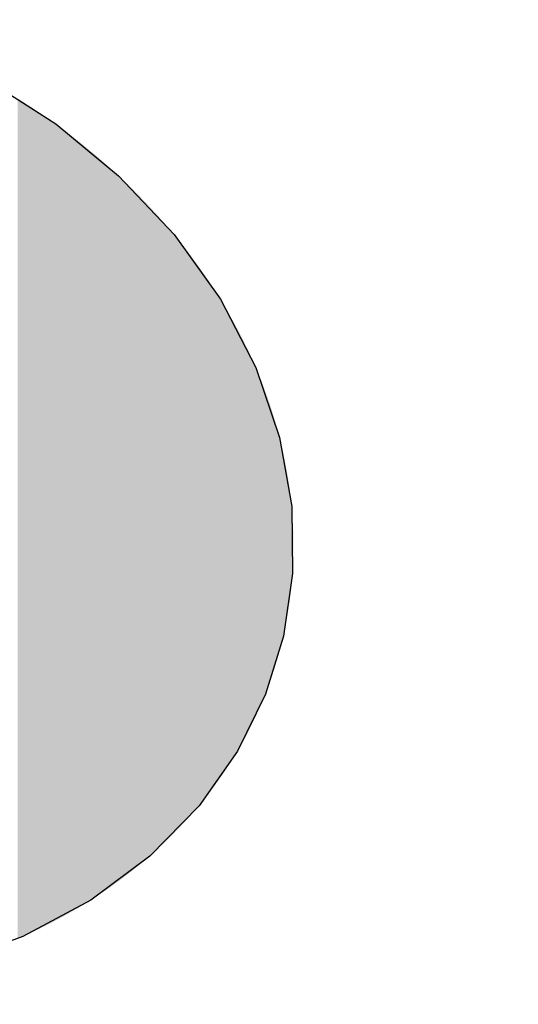
# Model space of a CAD drawing. Units: metres. Extents: x 549262 to 549670, y 333098 to 333402.
# Drawn here: x 549606 to 549607, y 333327 to 333328 of the extents above; entities that cross this region are included whole.
import ezdxf

# ---------------------------------------------------------------- set-up
doc = ezdxf.new("R2010")
doc.units = ezdxf.units.M
doc.layers.add('LEVEL_1', color=7, linetype='Continuous')

msp = doc.modelspace()

# ---------------------------------------------------------------- linework, layer by layer
at = {"layer": 'LEVEL_1', "color": 3, "linetype": 'Continuous'}
for p, q in [((549606.27803, 333327.80335), (549606.3143, 333327.78014)), ((549606.3143, 333327.78014), (549606.3479, 333327.75252)), ((549606.3479, 333327.75252), (549606.3776, 333327.72105)), ((549606.3776, 333327.72105), (549606.40232, 333327.68655)), ((549606.40232, 333327.68655), (549606.42125, 333327.65006)), ((549606.42125, 333327.65006), (549606.43397, 333327.61274)), ((549606.43397, 333327.61274), (549606.44041, 333327.57573)), ((549606.44041, 333327.57573), (549606.44087, 333327.54007)), ((549606.44087, 333327.54007), (549606.43597, 333327.50658)), ((549606.43597, 333327.50658), (549606.42633, 333327.47548)), ((549606.42633, 333327.47548), (549606.41143, 333327.44509)), ((549606.41143, 333327.44509), (549606.39087, 333327.41594)), ((549606.39087, 333327.41594), (549606.36463, 333327.38907)), ((549606.36463, 333327.38907), (549606.33304, 333327.36548)), ((549606.33304, 333327.36548), (549606.29678, 333327.34611)), ((549606.29678, 333327.34611), (549606.25688, 333327.33164))]:
    msp.add_line(p, q, dxfattribs=at)
msp.add_lwpolyline([(549604.52441, 333326.97836, 1), (549607.52441, 333326.97836, 1)], format="xyb", close=True, dxfattribs=at)
at = {"layer": 'LEVEL_1', "color": 3, "linetype": 'Continuous', "extrusion": (0, 0, -1)}
for points in [[(-549606.29404, 333327.34493), (-549606.29404, 333327.7938), (-549606.29606, 333327.34581)], [(-549606.29404, 333327.7938), (-549606.29606, 333327.34581), (-549606.29606, 333327.79254)], [(-549606.29606, 333327.34581), (-549606.29606, 333327.79254), (-549606.29676, 333327.34612)], [(-549606.29606, 333327.79254), (-549606.29676, 333327.34612), (-549606.29676, 333327.7921)], [(-549606.29676, 333327.34612), (-549606.29676, 333327.7921), (-549606.29737, 333327.34639)], [(-549606.29676, 333327.7921), (-549606.29737, 333327.34639), (-549606.29737, 333327.7917)], [(-549606.29737, 333327.34639), (-549606.29737, 333327.7917), (-549606.29889, 333327.34706)], [(-549606.29737, 333327.7917), (-549606.29889, 333327.34706), (-549606.29889, 333327.7907)], [(-549606.29889, 333327.34706), (-549606.29889, 333327.7907), (-549606.29934, 333327.34726)], [(-549606.29889, 333327.7907), (-549606.29934, 333327.34726), (-549606.29934, 333327.79041)], [(-549606.29934, 333327.34726), (-549606.29934, 333327.79041), (-549606.30061, 333327.34786)], [(-549606.29934, 333327.79041), (-549606.30061, 333327.34786), (-549606.30061, 333327.78957)], [(-549606.30061, 333327.34786), (-549606.30061, 333327.78957), (-549606.30253, 333327.34876)], [(-549606.30061, 333327.78957), (-549606.30253, 333327.34876), (-549606.30253, 333327.78832)], [(-549606.30253, 333327.34876), (-549606.30253, 333327.78832), (-549606.30339, 333327.34917)], [(-549606.30253, 333327.78832), (-549606.30339, 333327.34917), (-549606.30339, 333327.78776)], [(-549606.30339, 333327.34917), (-549606.30339, 333327.78776), (-549606.30377, 333327.34935)], [(-549606.30339, 333327.78776), (-549606.30377, 333327.34935), (-549606.30377, 333327.78749)], [(-549606.30377, 333327.34935), (-549606.30377, 333327.78749), (-549606.30548, 333327.35015)], [(-549606.30377, 333327.78749), (-549606.30548, 333327.35015), (-549606.30548, 333327.78632)], [(-549606.30548, 333327.35015), (-549606.30548, 333327.78632), (-549606.30563, 333327.35022)], [(-549606.30548, 333327.78632), (-549606.30563, 333327.35022), (-549606.30563, 333327.78621)], [(-549606.30563, 333327.35022), (-549606.30563, 333327.78621), (-549606.30684, 333327.35083)], [(-549606.30563, 333327.78621), (-549606.30684, 333327.35083), (-549606.30684, 333327.78538)], [(-549606.30684, 333327.35083), (-549606.30684, 333327.78538), (-549606.30864, 333327.35173)], [(-549606.30684, 333327.78538), (-549606.30864, 333327.35173), (-549606.30864, 333327.78414)], [(-549606.30864, 333327.35173), (-549606.30864, 333327.78414), (-549606.30982, 333327.35232)], [(-549606.30864, 333327.78414), (-549606.30982, 333327.35232), (-549606.30982, 333327.78334)], [(-549606.30982, 333327.35232), (-549606.30982, 333327.78334), (-549606.3099, 333327.35236)], [(-549606.30982, 333327.78334), (-549606.3099, 333327.35236), (-549606.3099, 333327.78328)], [(-549606.3099, 333327.35236), (-549606.3099, 333327.78328), (-549606.31157, 333327.3532)], [(-549606.3099, 333327.78328), (-549606.31157, 333327.3532), (-549606.31157, 333327.78208)], [(-549606.31157, 333327.3532), (-549606.31157, 333327.78208), (-549606.31195, 333327.35339)], [(-549606.31157, 333327.78208), (-549606.31195, 333327.35339), (-549606.31195, 333327.78181)], [(-549606.31195, 333327.35339), (-549606.31195, 333327.78181), (-549606.3127, 333327.35379)], [(-549606.31195, 333327.78181), (-549606.3127, 333327.35379), (-549606.3127, 333327.78127)], [(-549606.3127, 333327.35379), (-549606.3127, 333327.78127), (-549606.31439, 333327.35469)], [(-549606.3127, 333327.78127), (-549606.31439, 333327.35469), (-549606.31439, 333327.78005)], [(-549606.31439, 333327.35469), (-549606.31439, 333327.78005), (-549606.31549, 333327.35528)], [(-549606.31439, 333327.78005), (-549606.31549, 333327.35528), (-549606.31549, 333327.77926)], [(-549606.31549, 333327.35528), (-549606.31549, 333327.77926), (-549606.31629, 333327.3557)], [(-549606.31549, 333327.77926), (-549606.31629, 333327.3557), (-549606.31629, 333327.77869)], [(-549606.31629, 333327.3557), (-549606.31629, 333327.77869), (-549606.31713, 333327.35615)], [(-549606.31629, 333327.77869), (-549606.31713, 333327.35615), (-549606.31713, 333327.77806)], [(-549606.31713, 333327.35615), (-549606.31713, 333327.77806), (-549606.31819, 333327.35671)], [(-549606.31713, 333327.77806), (-549606.31819, 333327.35671), (-549606.31819, 333327.77726)], [(-549606.31819, 333327.35671), (-549606.31819, 333327.77726), (-549606.31831, 333327.35678)], [(-549606.31819, 333327.77726), (-549606.31831, 333327.35678), (-549606.31831, 333327.77717)], [(-549606.31831, 333327.35678), (-549606.31831, 333327.77717), (-549606.31977, 333327.3576)], [(-549606.31831, 333327.77717), (-549606.31977, 333327.3576), (-549606.31977, 333327.77607)], [(-549606.31977, 333327.3576), (-549606.31977, 333327.77607), (-549606.32079, 333327.35818)], [(-549606.31977, 333327.77607), (-549606.32079, 333327.35818), (-549606.32079, 333327.77531)], [(-549606.32079, 333327.35818), (-549606.32079, 333327.77531), (-549606.3223, 333327.35904)], [(-549606.32079, 333327.77531), (-549606.3223, 333327.35904), (-549606.3223, 333327.77417)], [(-549606.3223, 333327.35904), (-549606.3223, 333327.77417), (-549606.32256, 333327.35919)], [(-549606.3223, 333327.77417), (-549606.32256, 333327.35919), (-549606.32256, 333327.77397)], [(-549606.32256, 333327.35919), (-549606.32256, 333327.77397), (-549606.32328, 333327.3596)], [(-549606.32256, 333327.77397), (-549606.32328, 333327.3596), (-549606.32328, 333327.7734)], [(-549606.32328, 333327.3596), (-549606.32328, 333327.7734), (-549606.32454, 333327.36031)], [(-549606.32328, 333327.7734), (-549606.32454, 333327.36031), (-549606.32454, 333327.77241)], [(-549606.32454, 333327.36031), (-549606.32454, 333327.77241), (-549606.32474, 333327.36043)], [(-549606.32454, 333327.77241), (-549606.32474, 333327.36043), (-549606.32474, 333327.77226)], [(-549606.32474, 333327.36043), (-549606.32474, 333327.77226), (-549606.32568, 333327.361)], [(-549606.32474, 333327.77226), (-549606.32568, 333327.361), (-549606.32568, 333327.77152)], [(-549606.32568, 333327.361), (-549606.32568, 333327.77152), (-549606.32708, 333327.36184)], [(-549606.32568, 333327.77152), (-549606.32708, 333327.36184), (-549606.32708, 333327.77042)], [(-549606.32708, 333327.36184), (-549606.32708, 333327.77042), (-549606.32798, 333327.36238)], [(-549606.32708, 333327.77042), (-549606.32798, 333327.36238), (-549606.32798, 333327.76971)], [(-549606.32798, 333327.36238), (-549606.32798, 333327.76971), (-549606.32871, 333327.36282)], [(-549606.32798, 333327.76971), (-549606.32871, 333327.36282), (-549606.32871, 333327.76913)], [(-549606.32871, 333327.36282), (-549606.32871, 333327.76913), (-549606.32931, 333327.36318)], [(-549606.32871, 333327.76913), (-549606.32931, 333327.36318), (-549606.32931, 333327.76864)], [(-549606.32931, 333327.36318), (-549606.32931, 333327.76864), (-549606.33017, 333327.3637)], [(-549606.32931, 333327.76864), (-549606.33017, 333327.3637), (-549606.33017, 333327.76793)], [(-549606.33017, 333327.3637), (-549606.33017, 333327.76793), (-549606.33065, 333327.36399)], [(-549606.33017, 333327.76793), (-549606.33065, 333327.36399), (-549606.33065, 333327.76754)], [(-549606.33065, 333327.36399), (-549606.33065, 333327.76754), (-549606.33144, 333327.36449)], [(-549606.33065, 333327.76754), (-549606.33144, 333327.36449), (-549606.33144, 333327.76689)], [(-549606.33144, 333327.36449), (-549606.33144, 333327.76689), (-549606.33226, 333327.36501)], [(-549606.33144, 333327.76689), (-549606.33226, 333327.36501), (-549606.33226, 333327.76622)], [(-549606.33226, 333327.36501), (-549606.33226, 333327.76622), (-549606.33346, 333327.36578)], [(-549606.33226, 333327.76622), (-549606.33346, 333327.36578), (-549606.33346, 333327.76523)], [(-549606.33346, 333327.36578), (-549606.33346, 333327.76523), (-549606.33423, 333327.36628)], [(-549606.33346, 333327.76523), (-549606.33423, 333327.36628), (-549606.33423, 333327.76459)], [(-549606.33423, 333327.36628), (-549606.33423, 333327.76459), (-549606.33473, 333327.36659)], [(-549606.33423, 333327.76459), (-549606.33473, 333327.36659), (-549606.33473, 333327.76418)], [(-549606.33473, 333327.36659), (-549606.33473, 333327.76418), (-549606.33538, 333327.367)], [(-549606.33473, 333327.76418), (-549606.33538, 333327.367), (-549606.33538, 333327.76363)], [(-549606.33538, 333327.367), (-549606.33538, 333327.76363), (-549606.33611, 333327.36747)], [(-549606.33538, 333327.76363), (-549606.33611, 333327.36747), (-549606.33611, 333327.763)], [(-549606.33611, 333327.36747), (-549606.33611, 333327.763), (-549606.33663, 333327.3678)], [(-549606.33611, 333327.763), (-549606.33663, 333327.3678), (-549606.33663, 333327.76255)], [(-549606.33663, 333327.3678), (-549606.33663, 333327.76255), (-549606.33718, 333327.36818)], [(-549606.33663, 333327.76255), (-549606.33718, 333327.36818), (-549606.33718, 333327.76207)], [(-549606.33718, 333327.36818), (-549606.33718, 333327.76207), (-549606.33787, 333327.36864)], [(-549606.33718, 333327.76207), (-549606.33787, 333327.36864), (-549606.33787, 333327.76148)], [(-549606.33787, 333327.36864), (-549606.33787, 333327.76148), (-549606.33888, 333327.36933)], [(-549606.33787, 333327.76148), (-549606.33888, 333327.36933), (-549606.33888, 333327.76061)], [(-549606.33888, 333327.36933), (-549606.33888, 333327.76061), (-549606.33952, 333327.36976)], [(-549606.33888, 333327.76061), (-549606.33952, 333327.36976), (-549606.33952, 333327.76006)], [(-549606.33952, 333327.36976), (-549606.33952, 333327.76006), (-549606.34047, 333327.3704)], [(-549606.33952, 333327.76006), (-549606.34047, 333327.3704), (-549606.34047, 333327.75925)], [(-549606.34047, 333327.3704), (-549606.34047, 333327.75925), (-549606.34062, 333327.3705)], [(-549606.34047, 333327.75925), (-549606.34062, 333327.3705), (-549606.34062, 333327.75912)], [(-549606.34062, 333327.3705), (-549606.34062, 333327.75912), (-549606.34107, 333327.37081)], [(-549606.34062, 333327.75912), (-549606.34107, 333327.37081), (-549606.34107, 333327.75871)], [(-549606.34107, 333327.37081), (-549606.34107, 333327.75871), (-549606.34194, 333327.3714)], [(-549606.34107, 333327.75871), (-549606.34194, 333327.3714), (-549606.34194, 333327.75793)], [(-549606.34194, 333327.3714), (-549606.34194, 333327.75793), (-549606.34247, 333327.37176)], [(-549606.34194, 333327.75793), (-549606.34247, 333327.37176), (-549606.34247, 333327.75745)], [(-549606.34247, 333327.37176), (-549606.34247, 333327.75745), (-549606.3425, 333327.37177)], [(-549606.34247, 333327.75745), (-549606.3425, 333327.37177), (-549606.3425, 333327.75743)], [(-549606.3425, 333327.37177), (-549606.3425, 333327.75743), (-549606.3433, 333327.37235)], [(-549606.3425, 333327.75743), (-549606.3433, 333327.37235), (-549606.3433, 333327.7567)], [(-549606.3433, 333327.37235), (-549606.3433, 333327.7567), (-549606.34381, 333327.37272)], [(-549606.3433, 333327.7567), (-549606.34381, 333327.37272), (-549606.34381, 333327.75624)], [(-549606.34381, 333327.37272), (-549606.34381, 333327.75624), (-549606.34455, 333327.37325)], [(-549606.34381, 333327.75624), (-549606.34455, 333327.37325), (-549606.34455, 333327.75558)], [(-549606.34455, 333327.37325), (-549606.34455, 333327.75558), (-549606.34502, 333327.37358)], [(-549606.34455, 333327.75558), (-549606.34502, 333327.37358), (-549606.34502, 333327.75516)], [(-549606.34502, 333327.37358), (-549606.34502, 333327.75516), (-549606.34568, 333327.37406)], [(-549606.34502, 333327.75516), (-549606.34568, 333327.37406), (-549606.34568, 333327.75456)], [(-549606.34568, 333327.37406), (-549606.34568, 333327.75456), (-549606.3461, 333327.37436)], [(-549606.34568, 333327.75456), (-549606.3461, 333327.37436), (-549606.3461, 333327.75418)], [(-549606.3461, 333327.37436), (-549606.3461, 333327.75418), (-549606.34637, 333327.37455)], [(-549606.3461, 333327.75418), (-549606.34637, 333327.37455), (-549606.34637, 333327.75394)], [(-549606.34637, 333327.37455), (-549606.34637, 333327.75394), (-549606.3467, 333327.37479)], [(-549606.34637, 333327.75394), (-549606.3467, 333327.37479), (-549606.3467, 333327.75363)], [(-549606.3467, 333327.37479), (-549606.3467, 333327.75363), (-549606.34708, 333327.37506)], [(-549606.3467, 333327.75363), (-549606.34708, 333327.37506), (-549606.34708, 333327.75327)], [(-549606.34708, 333327.37506), (-549606.34708, 333327.75327), (-549606.34761, 333327.37544)], [(-549606.34708, 333327.75327), (-549606.34761, 333327.37544), (-549606.34761, 333327.75277)], [(-549606.34761, 333327.37544), (-549606.34761, 333327.75277), (-549606.34793, 333327.37567)], [(-549606.34761, 333327.75277), (-549606.34793, 333327.37567), (-549606.34793, 333327.75247)], [(-549606.34793, 333327.37567), (-549606.34793, 333327.75247), (-549606.34818, 333327.37585)], [(-549606.34793, 333327.75247), (-549606.34818, 333327.37585), (-549606.34818, 333327.75224)], [(-549606.34818, 333327.37585), (-549606.34818, 333327.75224), (-549606.3484, 333327.37601)], [(-549606.34818, 333327.75224), (-549606.3484, 333327.37601), (-549606.3484, 333327.75203)], [(-549606.3484, 333327.37601), (-549606.3484, 333327.75203), (-549606.34868, 333327.37622)], [(-549606.3484, 333327.75203), (-549606.34868, 333327.37622), (-549606.34868, 333327.75177)], [(-549606.34868, 333327.37622), (-549606.34868, 333327.75177), (-549606.34907, 333327.37652)], [(-549606.34868, 333327.75177), (-549606.34907, 333327.37652), (-549606.34907, 333327.7514)], [(-549606.34907, 333327.37652), (-549606.34907, 333327.7514), (-549606.3493, 333327.3767)], [(-549606.34907, 333327.7514), (-549606.3493, 333327.3767), (-549606.3493, 333327.75118)], [(-549606.3493, 333327.3767), (-549606.3493, 333327.75118), (-549606.34962, 333327.37694)], [(-549606.3493, 333327.75118), (-549606.34962, 333327.37694), (-549606.34962, 333327.75088)], [(-549606.34962, 333327.37694), (-549606.34962, 333327.75088), (-549606.34981, 333327.37708)], [(-549606.34962, 333327.75088), (-549606.34981, 333327.37708), (-549606.34981, 333327.7507)], [(-549606.34981, 333327.37708), (-549606.34981, 333327.7507), (-549606.35006, 333327.37727)], [(-549606.34981, 333327.7507), (-549606.35006, 333327.37727), (-549606.35006, 333327.75047)], [(-549606.35006, 333327.37727), (-549606.35006, 333327.75047), (-549606.3502, 333327.37738)], [(-549606.35006, 333327.75047), (-549606.3502, 333327.37738), (-549606.3502, 333327.75034)], [(-549606.3502, 333327.37738), (-549606.3502, 333327.75034), (-549606.35037, 333327.37751)], [(-549606.3502, 333327.75034), (-549606.35037, 333327.37751), (-549606.35037, 333327.75017)], [(-549606.35037, 333327.37751), (-549606.35037, 333327.75017), (-549606.35047, 333327.37758)], [(-549606.35037, 333327.75017), (-549606.35047, 333327.37758), (-549606.35047, 333327.75008)], [(-549606.35047, 333327.37758), (-549606.35047, 333327.75008), (-549606.35058, 333327.37766)], [(-549606.35047, 333327.75008), (-549606.35058, 333327.37766), (-549606.35058, 333327.74998)], [(-549606.35058, 333327.37766), (-549606.35058, 333327.74998), (-549606.35062, 333327.3777)], [(-549606.35058, 333327.74998), (-549606.35062, 333327.3777), (-549606.35062, 333327.74994)], [(-549606.35062, 333327.3777), (-549606.35062, 333327.74994), (-549606.35066, 333327.37773)], [(-549606.35062, 333327.74994), (-549606.35066, 333327.37773), (-549606.35066, 333327.7499)], [(-549606.35066, 333327.37773), (-549606.35066, 333327.7499), (-549606.35198, 333327.37873)], [(-549606.35066, 333327.7499), (-549606.35198, 333327.37873), (-549606.35198, 333327.74866)], [(-549606.35198, 333327.37873), (-549606.35198, 333327.74866), (-549606.35374, 333327.38007)], [(-549606.35198, 333327.74866), (-549606.35374, 333327.38007), (-549606.35374, 333327.74692)], [(-549606.35374, 333327.38007), (-549606.35374, 333327.74692), (-549606.35745, 333327.38304)], [(-549606.35374, 333327.74692), (-549606.35745, 333327.38304), (-549606.35745, 333327.74328)], [(-549606.35745, 333327.38304), (-549606.35745, 333327.74328), (-549606.35916, 333327.38442)], [(-549606.35745, 333327.74328), (-549606.35916, 333327.38442), (-549606.35916, 333327.74151)], [(-549606.35916, 333327.38442), (-549606.35916, 333327.74151), (-549606.36277, 333327.38748)], [(-549606.35916, 333327.74151), (-549606.36277, 333327.38748), (-549606.36277, 333327.73779)], [(-549606.36277, 333327.38748), (-549606.36277, 333327.73779), (-549606.36444, 333327.3889)], [(-549606.36277, 333327.73779), (-549606.36444, 333327.3889), (-549606.36444, 333327.73599)], [(-549606.36444, 333327.3889), (-549606.36444, 333327.73599), (-549606.36794, 333327.39205)], [(-549606.36444, 333327.73599), (-549606.36794, 333327.39205), (-549606.36794, 333327.73222)], [(-549606.36794, 333327.39205), (-549606.36794, 333327.73222), (-549606.36956, 333327.3935)], [(-549606.36794, 333327.73222), (-549606.36956, 333327.3935), (-549606.36956, 333327.73038)], [(-549606.36956, 333327.3935), (-549606.36956, 333327.73038), (-549606.37295, 333327.39673)], [(-549606.36956, 333327.73038), (-549606.37295, 333327.39673), (-549606.37295, 333327.72654)], [(-549606.37295, 333327.39673), (-549606.37295, 333327.72654), (-549606.37453, 333327.39823)], [(-549606.37295, 333327.72654), (-549606.37453, 333327.39823), (-549606.37453, 333327.72468)], [(-549606.37453, 333327.39823), (-549606.37453, 333327.72468), (-549606.37782, 333327.40154)], [(-549606.37453, 333327.72468), (-549606.37782, 333327.40154), (-549606.37782, 333327.72078)], [(-549606.37782, 333327.40154), (-549606.37782, 333327.72078), (-549606.37934, 333327.40307)], [(-549606.37782, 333327.72078), (-549606.37934, 333327.40307), (-549606.37934, 333327.71889)], [(-549606.37934, 333327.40307), (-549606.37934, 333327.71889), (-549606.38252, 333327.40646)], [(-549606.37934, 333327.71889), (-549606.38252, 333327.40646), (-549606.38252, 333327.71494)], [(-549606.38252, 333327.40646), (-549606.38252, 333327.71494), (-549606.38398, 333327.40803)], [(-549606.38252, 333327.71494), (-549606.38398, 333327.40803), (-549606.38398, 333327.71302)], [(-549606.38398, 333327.40803), (-549606.38398, 333327.71302), (-549606.38705, 333327.4115)], [(-549606.38398, 333327.71302), (-549606.38705, 333327.4115), (-549606.38705, 333327.70901)], [(-549606.38705, 333327.4115), (-549606.38705, 333327.70901), (-549606.38847, 333327.4131)], [(-549606.38705, 333327.70901), (-549606.38847, 333327.4131), (-549606.38847, 333327.70707)], [(-549606.38847, 333327.4131), (-549606.38847, 333327.70707), (-549606.39143, 333327.41665)], [(-549606.38847, 333327.70707), (-549606.39143, 333327.41665), (-549606.39143, 333327.70301)], [(-549606.39143, 333327.41665), (-549606.39143, 333327.70301), (-549606.39279, 333327.41828)], [(-549606.39143, 333327.70301), (-549606.39279, 333327.41828), (-549606.39279, 333327.70104)], [(-549606.39279, 333327.41828), (-549606.39279, 333327.70104), (-549606.39563, 333327.4219)], [(-549606.39279, 333327.70104), (-549606.39563, 333327.4219), (-549606.39563, 333327.69693)], [(-549606.39563, 333327.4219), (-549606.39563, 333327.69693), (-549606.39694, 333327.42357)], [(-549606.39563, 333327.69693), (-549606.39694, 333327.42357), (-549606.39694, 333327.69494)], [(-549606.39694, 333327.42357), (-549606.39694, 333327.69494), (-549606.39966, 333327.42726)], [(-549606.39694, 333327.69494), (-549606.39966, 333327.42726), (-549606.39966, 333327.69078)], [(-549606.39966, 333327.42726), (-549606.39966, 333327.69078), (-549606.40092, 333327.42896)], [(-549606.39966, 333327.69078), (-549606.40092, 333327.42896), (-549606.40092, 333327.68877)], [(-549606.40092, 333327.42896), (-549606.40092, 333327.68877), (-549606.40352, 333327.43272)], [(-549606.40092, 333327.68877), (-549606.40352, 333327.43272), (-549606.40352, 333327.68457)], [(-549606.40352, 333327.43272), (-549606.40352, 333327.68457), (-549606.40472, 333327.43445)], [(-549606.40352, 333327.68457), (-549606.40472, 333327.43445), (-549606.40472, 333327.68253)], [(-549606.40472, 333327.43445), (-549606.40472, 333327.68253), (-549606.4072, 333327.43828)], [(-549606.40472, 333327.68253), (-549606.4072, 333327.43828), (-549606.4072, 333327.67829)], [(-549606.4072, 333327.43828), (-549606.4072, 333327.67829), (-549606.40835, 333327.44003)], [(-549606.4072, 333327.67829), (-549606.40835, 333327.44003), (-549606.40835, 333327.67623)], [(-549606.40835, 333327.44003), (-549606.40835, 333327.67623), (-549606.41071, 333327.44392)], [(-549606.40835, 333327.67623), (-549606.41071, 333327.44392), (-549606.41071, 333327.67196)], [(-549606.41071, 333327.44392), (-549606.41071, 333327.67196), (-549606.41179, 333327.44571)], [(-549606.41071, 333327.67196), (-549606.41179, 333327.44571), (-549606.41179, 333327.66988)], [(-549606.41179, 333327.44571), (-549606.41179, 333327.66988), (-549606.41403, 333327.44966)], [(-549606.41179, 333327.66988), (-549606.41403, 333327.44966), (-549606.41403, 333327.66557)], [(-549606.41403, 333327.44966), (-549606.41403, 333327.66557), (-549606.41506, 333327.45147)], [(-549606.41403, 333327.66557), (-549606.41506, 333327.45147), (-549606.41506, 333327.66347)], [(-549606.41506, 333327.45147), (-549606.41506, 333327.66347), (-549606.41718, 333327.45549)], [(-549606.41506, 333327.66347), (-549606.41718, 333327.45549), (-549606.41718, 333327.65913)], [(-549606.41718, 333327.45549), (-549606.41718, 333327.65913), (-549606.41814, 333327.45732)], [(-549606.41718, 333327.65913), (-549606.41814, 333327.45732), (-549606.41814, 333327.65701)], [(-549606.41814, 333327.45732), (-549606.41814, 333327.65701), (-549606.42013, 333327.4614)], [(-549606.41814, 333327.65701), (-549606.42013, 333327.4614), (-549606.42013, 333327.65264)], [(-549606.42013, 333327.4614), (-549606.42013, 333327.65264), (-549606.42104, 333327.46325)], [(-549606.42013, 333327.65264), (-549606.42104, 333327.46325), (-549606.42104, 333327.65051)], [(-549606.42104, 333327.46325), (-549606.42104, 333327.65051), (-549606.4229, 333327.46739)], [(-549606.42104, 333327.65051), (-549606.4229, 333327.46739), (-549606.4229, 333327.64611)], [(-549606.4229, 333327.46739), (-549606.4229, 333327.64611), (-549606.42375, 333327.46926)], [(-549606.4229, 333327.64611), (-549606.42375, 333327.46926), (-549606.42375, 333327.64396)], [(-549606.42375, 333327.46926), (-549606.42375, 333327.64396), (-549606.42549, 333327.47345)], [(-549606.42375, 333327.64396), (-549606.42549, 333327.47345), (-549606.42549, 333327.63955)], [(-549606.42549, 333327.47345), (-549606.42549, 333327.63955), (-549606.42627, 333327.47534)], [(-549606.42549, 333327.63955), (-549606.42627, 333327.47534), (-549606.42627, 333327.63738)], [(-549606.42627, 333327.47534), (-549606.42627, 333327.63738), (-549606.42788, 333327.47958)], [(-549606.42627, 333327.63738), (-549606.42788, 333327.47958), (-549606.42788, 333327.63295)], [(-549606.42788, 333327.47958), (-549606.42788, 333327.63295), (-549606.4286, 333327.4815)], [(-549606.42788, 333327.63295), (-549606.4286, 333327.4815), (-549606.4286, 333327.63077)], [(-549606.4286, 333327.4815), (-549606.4286, 333327.63077), (-549606.43008, 333327.48579)], [(-549606.4286, 333327.63077), (-549606.43008, 333327.48579), (-549606.43008, 333327.62632)], [(-549606.43008, 333327.48579), (-549606.43008, 333327.62632), (-549606.43074, 333327.48771)], [(-549606.43008, 333327.62632), (-549606.43074, 333327.48771), (-549606.43074, 333327.62412)], [(-549606.43074, 333327.48771), (-549606.43074, 333327.62412), (-549606.43209, 333327.49205)], [(-549606.43074, 333327.62412), (-549606.43209, 333327.49205), (-549606.43209, 333327.61966)], [(-549606.43209, 333327.49205), (-549606.43209, 333327.61966), (-549606.43269, 333327.49399)], [(-549606.43209, 333327.61966), (-549606.43269, 333327.49399), (-549606.43269, 333327.61745)], [(-549606.43269, 333327.49399), (-549606.43269, 333327.61745), (-549606.43391, 333327.49838)], [(-549606.43269, 333327.61745), (-549606.43391, 333327.49838), (-549606.43391, 333327.61299)], [(-549606.43391, 333327.49838), (-549606.43391, 333327.61299), (-549606.43444, 333327.50033)], [(-549606.43391, 333327.61299), (-549606.43444, 333327.50033), (-549606.43444, 333327.61076)], [(-549606.43444, 333327.50033), (-549606.43444, 333327.61076), (-549606.43552, 333327.50477)], [(-549606.43444, 333327.61076), (-549606.43552, 333327.50477), (-549606.43552, 333327.60629)], [(-549606.43552, 333327.50477), (-549606.43552, 333327.60629), (-549606.436, 333327.50672)], [(-549606.43552, 333327.60629), (-549606.436, 333327.50672), (-549606.436, 333327.60405)], [(-549606.436, 333327.50672), (-549606.436, 333327.60405), (-549606.43695, 333327.51121)], [(-549606.436, 333327.60405), (-549606.43695, 333327.51121), (-549606.43695, 333327.59959)], [(-549606.43695, 333327.51121), (-549606.43695, 333327.59959), (-549606.43736, 333327.51317)], [(-549606.43695, 333327.59959), (-549606.43736, 333327.51317), (-549606.43736, 333327.59732)], [(-549606.43736, 333327.51317), (-549606.43736, 333327.59732), (-549606.43817, 333327.5177)], [(-549606.43736, 333327.59732), (-549606.43817, 333327.5177), (-549606.43817, 333327.59287)], [(-549606.43817, 333327.5177), (-549606.43817, 333327.59287), (-549606.43852, 333327.51966)], [(-549606.43817, 333327.59287), (-549606.43852, 333327.51966), (-549606.43852, 333327.59058)], [(-549606.43852, 333327.51966), (-549606.43852, 333327.59058), (-549606.4392, 333327.52424)], [(-549606.43852, 333327.59058), (-549606.4392, 333327.52424), (-549606.4392, 333327.58615)], [(-549606.4392, 333327.52424), (-549606.4392, 333327.58615), (-549606.43949, 333327.52619)], [(-549606.4392, 333327.58615), (-549606.43949, 333327.52619), (-549606.43949, 333327.58383)], [(-549606.43949, 333327.52619), (-549606.43949, 333327.58383), (-549606.44003, 333327.53084)], [(-549606.43949, 333327.58383), (-549606.44003, 333327.53084), (-549606.44003, 333327.57944)], [(-549606.44003, 333327.53084), (-549606.44003, 333327.57944), (-549606.44026, 333327.53275)], [(-549606.44003, 333327.57944), (-549606.44026, 333327.53275), (-549606.44026, 333327.57706)], [(-549606.44026, 333327.53275), (-549606.44026, 333327.57706), (-549606.44066, 333327.5375)], [(-549606.44026, 333327.57706), (-549606.44066, 333327.5375), (-549606.44066, 333327.57272)], [(-549606.44066, 333327.5375), (-549606.44066, 333327.57272), (-549606.44082, 333327.53935)], [(-549606.44066, 333327.57272), (-549606.44082, 333327.53935), (-549606.44082, 333327.57024)], [(-549606.44082, 333327.53935), (-549606.44082, 333327.57024), (-549606.4411, 333327.54426)], [(-549606.44082, 333327.57024), (-549606.4411, 333327.54426), (-549606.4411, 333327.56601)], [(-549606.4411, 333327.54426), (-549606.4411, 333327.56601), (-549606.44119, 333327.54599)], [(-549606.4411, 333327.56601), (-549606.44119, 333327.54599), (-549606.44119, 333327.56325)], [(-549606.44119, 333327.54599), (-549606.44119, 333327.56325), (-549606.44133, 333327.55138)], [(-549606.44119, 333327.56325), (-549606.44133, 333327.55138), (-549606.44133, 333327.55932)], [(-549606.44133, 333327.55138), (-549606.44133, 333327.55932), (-549606.44136, 333327.55264)]]:
    msp.add_solid(points, dxfattribs=at)

doc.saveas('drawing.dxf')
